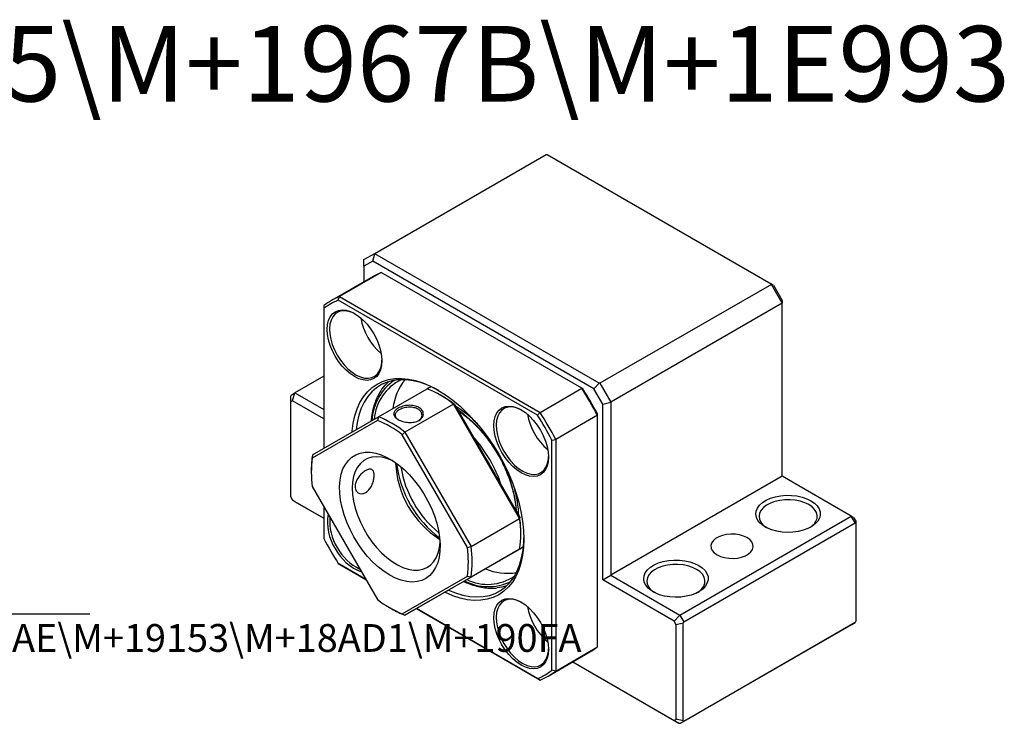
# Model space of a CAD drawing. Units: millimetres. Extents: x 36 to 408, y 27 to 292.
# Drawn here: x 222 to 408, y 159 to 292 of the extents above; entities that cross this region are included whole.
import ezdxf

# ---------------------------------------------------------------- set-up
doc = ezdxf.new("R2010")
doc.units = ezdxf.units.MM
doc.header["$LTSCALE"] = 1.5
doc.layers.add('FORMAT', color=7, linetype='Continuous')
doc.styles.add('SLDTEXTSTYLE0', font='GOTHIC.TTF', dxfattribs={"width": 0.913, "bigfont": 'bigfont'})
doc.styles.add('SLDTEXTSTYLE1', font='GOTHIC.TTF', dxfattribs={"width": 0.913})
doc.dimstyles.new('SLDDIMSTYLE4', dxfattribs={"dimtxt": 5.25, "dimasz": 3.75, "dimexe": 0, "dimexo": 0.0625, "dimgap": 1.3125, "dimtad": 0, "dimtih": 1, "dimtoh": 1, "dimdec": 6, "dimrnd": 1e-09, "dimzin": 12, "dimdsep": 46, "dimtxsty": 'SLDTEXTSTYLE1', "dimsah": 1, "dimcen": 0, "dimadec": 0, "dimazin": 3, "dimtfac": 1, "dimtofl": 0, "dimtmove": 0, "dimatfit": 3, "dimfxl": 0, "dimfrac": 2, "dimtolj": 1, "dimtzin": 12, "dimarcsym": 0})

# ---------------------------------------------------------------- blocks, each defined once
blk = doc.blocks.new('_D_13')
at = {"layer": 'FORMAT'}
for p, q in [((174.39, 200.26), (174.39, 179.53)), ((174.39, 179.53), (235.45, 179.53))]:
    blk.add_line(p, q, dxfattribs=at)
blk.add_solid([(174.39, 200.26), (174.02, 196.51), (174.77, 196.51)], dxfattribs=at)
at = {"layer": 'FORMAT', "char_height": 5.25, "attachment_point": 1}
for s, insert, style in [('4 x ', (176.77, 186.32), 'SLDTEXTSTYLE1'), ('%%c', (187.89, 186.24), 'SLDTEXTSTYLE1'), (' 11 \\M+18AAE\\M+19153\\M+18AD1\\M+190FA', (195.81, 186.32), 'SLDTEXTSTYLE0')]:
    blk.add_mtext(s, dxfattribs=dict(at, insert=insert, style=style))

msp = doc.modelspace()

# ---------------------------------------------------------------- linework, layer by layer
at = {"color": 7, "linetype": 'Continuous', "lineweight": 25}
for p, q in [((289.3162074, 247.6766082), (321.7370533, 266.3927642)), ((321.7370533, 266.3927642), (321.907764, 266.3758558)), ((321.907764, 266.3758558), (364.2755922, 241.9174292)), ((287.2655977, 246.4924316), (289.3162074, 247.6766082)), ((289.3454967, 247.578059), (289.3162074, 247.6766082)), ((287.2655977, 245.2512039), (287.2655977, 246.4924316)), ((288.9416385, 246.2190762), (287.2655977, 245.2512039)), ((288.9416385, 246.2190762), (289.3454967, 247.578059)), ((330.7383249, 222.0903627), (288.9416385, 246.2190762)), ((331.7133249, 223.1196324), (289.3454967, 247.578059)), ((290.5127623, 244.0669273), (282.6285217, 239.5154521)), ((287.2655977, 245.2512039), (287.2655977, 242.3145252)), ((328.4600943, 222.1603989), (290.5127623, 244.0669273)), ((288.9880943, 243.3089013), (281.1038537, 238.7574261)), ((364.3048815, 241.81888), (331.8840356, 223.102724)), ((364.2755922, 241.9174292), (364.3048815, 241.81888)), ((364.6794504, 241.6841574), (364.2755922, 241.9174292)), ((366.3554912, 238.2671199), (364.3048815, 241.81888)), ((364.6794504, 241.6841574), (366.3554912, 238.7811696)), ((282.4071906, 238.8267494), (282.6285217, 239.5154521)), ((320.090078, 217.0728815), (282.4071906, 238.8267494)), ((282.6285217, 239.5154521), (320.5758537, 217.6089237)), ((366.3554912, 238.7811696), (366.3554912, 238.2671199)), ((279.6818775, 237.8138376), (279.6818775, 237.2529481)), ((279.6818775, 237.2529481), (279.6818775, 210.8010426)), ((366.3554912, 238.2671199), (333.9346453, 219.5509639)), ((366.3554912, 205.5238333), (366.3554912, 238.2671199)), ((279.6818775, 224.4338862), (274.2194776, 221.2805099)), ((290.0108636, 216.7657777), (299.2032517, 222.0724304)), ((320.5758537, 217.6089237), (328.4600943, 222.1603989)), ((328.6814254, 222.0325608), (328.4600943, 222.1603989)), ((330.7383249, 222.0903627), (331.7133249, 223.1196324)), ((332.4143657, 219.187375), (330.7383249, 222.0903627)), ((331.8840356, 223.102724), (331.7133249, 223.1196324)), ((331.8840356, 223.102724), (333.9346453, 219.5509639)), ((273.4770155, 220.8517563), (273.3709495, 220.6173112)), ((273.3709495, 220.6173112), (273.3709495, 219.5492781)), ((273.774198, 219.7821442), (273.3709495, 219.5492781)), ((273.4770155, 220.8517563), (274.2194776, 221.2805099)), ((273.774198, 219.7821442), (274.2194776, 221.2805099)), ((279.6818775, 216.3717135), (273.774198, 219.7821442)), ((274.2194776, 221.2805099), (279.6818775, 218.1271335)), ((302.0642205, 220.6607189), (301.7107246, 220.8648541)), ((273.3709495, 219.5492781), (273.3709495, 201.7001525)), ((304.2132557, 219.1802167), (295.0208676, 213.8735639)), ((316.7032517, 197.5469091), (304.2132557, 219.1802167)), ((304.3973931, 219.1003743), (304.2132557, 219.1802167)), ((304.3973931, 219.1003743), (316.7262211, 197.7462178)), ((332.4143657, 219.187375), (333.9346453, 219.5509639)), ((332.4143657, 185.929896), (332.4143657, 219.187375)), ((333.9346453, 219.5509639), (333.9346453, 186.8076774)), ((289.8267262, 216.0821277), (277.4978982, 208.9625331)), ((277.5208676, 209.5531125), (290.0108636, 216.7657777)), ((290.0108636, 216.7657777), (289.8267262, 216.0821277)), ((320.5758537, 217.6089237), (320.090078, 217.0728815)), ((331.4067385, 217.0566613), (323.5224979, 212.5051861)), ((331.4067385, 217.0566613), (331.4067385, 217.31218)), ((331.4067385, 173.2364831), (331.4067385, 217.0566613)), ((294.4978982, 213.3855175), (295.0208676, 213.8735639)), ((306.8267262, 192.0313611), (294.4978982, 213.3855175)), ((295.0208676, 213.8735639), (307.5108636, 192.2402564)), ((322.8153911, 212.3525007), (323.5224979, 212.5051861)), ((322.8153911, 168.8376932), (322.8153911, 212.3525007)), ((323.5224979, 212.5051861), (323.5224979, 168.6850078)), ((277.5208676, 209.5531125), (277.4978982, 208.9625331)), ((277.3130698, 206.7803878), (277.3130698, 206.3721837)), ((366.3554912, 205.5238333), (333.9346453, 186.8076774)), ((379.4016113, 197.9924685), (366.3554912, 205.5238333)), ((277.4978982, 203.5684361), (289.8267262, 182.2142796)), ((273.3709495, 201.7001525), (273.774198, 201.0017055)), ((273.774198, 201.0017055), (279.6818775, 197.5912748)), ((274.1573456, 200.7803964), (273.774198, 201.0017055)), ((274.1573456, 200.7803964), (279.6818775, 197.591152)), ((279.6818775, 199.7856729), (279.6818775, 193.7381407)), ((307.5108636, 192.2402564), (316.7032517, 197.5469091)), ((316.7262211, 197.7462178), (316.7032517, 197.5469091)), ((346.9807654, 179.2763125), (379.4016113, 197.9924685)), ((380.1440734, 196.7064864), (379.4016113, 197.9924685)), ((379.8468909, 197.7352714), (379.4016113, 197.9924685)), ((379.8468909, 197.7352714), (380.2501394, 197.0368244)), ((347.7232275, 177.9903304), (380.1440734, 196.7064864)), ((380.1440734, 196.7064864), (380.2501394, 196.5945025)), ((380.2501394, 197.0368244), (380.2501394, 196.5945025)), ((380.2501394, 196.5945025), (380.2501394, 178.1196657)), ((316.9110495, 194.5342661), (316.9110495, 194.9424702)), ((304.2132557, 184.5488762), (316.7032517, 191.7615414)), ((306.8267262, 192.0313611), (307.5108636, 192.2402564)), ((316.7032517, 191.7615414), (307.5108636, 186.4548887)), ((312.9324164, 189.5835124), (316.4679503, 191.6245327)), ((316.4679503, 191.6245327), (316.5606208, 191.6791755)), ((282.4071906, 189.0177598), (287.6442235, 185.9944851)), ((282.6285217, 188.8899218), (282.4071906, 189.0177598)), ((287.644281, 185.9943856), (282.6285217, 188.8899218)), ((312.8736031, 189.5500136), (312.9922496, 189.618529)), ((294.4978982, 179.5176694), (306.8267262, 186.6372641)), ((307.5108636, 186.4548887), (295.0208676, 179.2422235)), ((306.8267262, 186.6372641), (307.5108636, 186.4548887)), ((332.4143657, 185.929896), (333.9346453, 186.8076774)), ((333.9346453, 186.8076774), (346.9807654, 179.2763125)), ((295.0208676, 179.2422235), (304.2132557, 184.5488762)), ((345.9057654, 178.1414767), (332.4143657, 185.929896)), ((292.1598987, 180.653935), (292.5133947, 180.4497998)), ((294.4978982, 179.5176694), (295.0208676, 179.2422235)), ((320.5758537, 166.9833933), (297.1807518, 180.4890981)), ((297.1808093, 180.4891313), (320.090078, 167.263892)), ((346.9807654, 179.2763125), (345.9057654, 178.1414767)), ((346.9807654, 179.2763125), (347.7232275, 177.9903304)), ((346.3090139, 177.4430297), (345.9057654, 178.1414767)), ((347.6171615, 177.7558853), (346.3090139, 177.4430297)), ((346.3090139, 159.5939042), (346.3090139, 177.4430297)), ((347.0868314, 158.8015616), (379.5076773, 177.5177176)), ((347.6171615, 177.7558853), (347.7232275, 177.9903304)), ((347.6171615, 159.2810486), (347.6171615, 177.7558853)), ((380.1440734, 177.8852207), (347.7232275, 159.1690647)), ((379.5076773, 177.5177176), (380.1440734, 177.8852207)), ((380.2501394, 178.1196657), (380.1440734, 177.8852207)), ((323.5224979, 168.6850078), (331.4067385, 173.2364831)), ((322.1005217, 167.7414194), (329.9847623, 172.2928946)), ((326.7446277, 170.4224047), (346.8307654, 158.8269242)), ((326.744734, 170.422466), (345.9057654, 159.3610381)), ((323.5224979, 168.6850078), (322.8153911, 168.8376932)), ((320.090078, 167.263892), (320.5758537, 166.9833933)), ((345.9057654, 159.3610381), (346.3090139, 159.5939042)), ((346.8307654, 158.8269242), (345.9057654, 159.3610381)), ((347.6171615, 159.2810486), (346.3090139, 159.5939042)), ((346.8307654, 158.8269242), (347.0868314, 158.8015616)), ((347.7232275, 159.1690647), (347.0868314, 158.8015616)), ((347.7232275, 159.1690647), (347.6171615, 159.2810486))]:
    msp.add_line(p, q, dxfattribs=at)
at = {"color": 7, "linetype": 'Continuous', "lineweight": 25, "flags": 128}
for points in [[(281.8486343, 228.2173357), (281.3225861, 229.2322624), (280.899366, 230.274099), (280.5893952, 231.3171918), (280.4003061, 232.3358566), (280.3367548, 233.3050104), (280.4003061, 234.2007895), (280.5893952, 235.0011367), (280.899366, 235.6863448), (281.3225861, 236.2395419), (281.8486343, 236.6471063), (282.4645577, 236.8990024), (283.15519, 236.9890277), (283.9035258, 236.9149655), (284.6911384, 236.6786395), (285.4986343, 236.2858687), (286.3061302, 235.7463246), (287.0937428, 235.0732924), (287.8420786, 234.2833445), (288.5327109, 233.395932), (289.1486343, 232.432906), (289.6746825, 231.4179792), (290.0979026, 230.3761427), (290.4078734, 229.3330498), (290.5969625, 228.314385), (290.6605138, 227.3452312), (290.5969625, 226.4494522), (290.4078734, 225.649105), (290.0979026, 224.9638968), (289.6746825, 224.4106998), (289.1486343, 224.0031354), (288.5327109, 223.7512393), (287.8420786, 223.661214), (287.0937428, 223.7352761), (286.3061302, 223.9716022), (285.4986343, 224.3643729), (284.6911384, 224.903917), (283.9035258, 225.5769492), (283.15519, 226.3668971), (282.4645577, 227.2543096), (281.8486343, 228.2173357)], [(285.6066345, 236.2222167), (285.2132078, 236.4216508), (284.4296774, 236.7081639), (283.6793266, 236.8325313), (282.981589, 236.7915319), (282.3545356, 236.5862275), (281.8144069, 236.2219354), (281.3751918, 235.7080905), (281.0482659, 235.0580013), (280.8420962, 234.2885047), (280.7620225, 233.4195301), (280.8101187, 232.4735837), (280.9851391, 231.4751649), (281.2825508, 230.4501322), (281.6946509, 229.4250335), (282.2107663, 228.4264182)], [(282.2107663, 228.4264182), (282.8175299, 227.48015), (283.4992268, 226.6107368), (284.2382013, 225.8406959), (285.0153146, 225.1899708), (285.8104397, 224.6754152), (286.6029833, 224.3103556), (287.3724189, 224.104247), (288.0988186, 224.0624274), (288.763369, 224.18598), (289.3488586, 224.4717047), (289.8401235, 224.9122016), (290.2244403, 225.4960619), (290.4918553, 226.208164), (290.6354425, 227.0300647), (290.6594013, 227.4696195)], [(285.036351, 213.8931192), (285.0470657, 214.0351102), (285.2322568, 215.5525676), (285.5393422, 216.9748372), (285.9659847, 218.2910948), (286.5089375, 219.4913229), (287.1640683, 220.5663869), (287.9263911, 221.5081051), (288.7901042, 222.3093103), (289.7486343, 222.9639049), (290.7946863, 223.4669071), (291.9202992, 223.8144887), (293.1169063, 224.0040043), (294.3754008, 224.0340117), (295.6862048, 223.9042825), (297.0393422, 223.6158041), (298.4245148, 223.1707718), (299.8311807, 222.5725727), (301.2486343, 221.8257594), (302.6660879, 220.9360156), (304.0727538, 219.9101128), (305.4579264, 218.7558588), (306.8110638, 217.4820381), (308.1218678, 216.0983453), (309.3803623, 214.615311), (310.5769694, 213.0442222), (311.7025823, 211.3970357), (312.7486343, 209.6862875), (313.7071644, 207.9249976), (314.5708775, 206.1265705), (315.3332003, 204.3046931), (315.9883311, 202.4732312), (316.5312839, 200.6461232), (316.9579264, 198.8372746), (317.2650118, 197.0604517), (317.4502029, 195.3291773), (317.5120903, 193.6566274), (317.4502029, 192.0555311), (317.2650118, 190.5380738), (316.9579264, 189.1158042), (316.5312839, 187.7995466), (315.9883311, 186.5993185), (315.3332003, 185.5242545), (314.5708775, 184.5825363), (313.7071644, 183.7813311), (312.7486343, 183.1267365), (311.7025823, 182.6237343), (310.5769694, 182.2761527), (309.3803623, 182.0866371), (308.1218678, 182.0566296), (306.8110638, 182.1863588), (305.4579264, 182.4748373), (304.0727538, 182.9198696), (302.6660879, 183.5180687), (302.5360136, 183.5806249)], [(301.4289966, 221.7204835), (300.7226639, 222.1012347), (299.322137, 222.7481955), (297.9394546, 223.242552), (296.585438, 223.5804351), (295.2706843, 223.7592006), (294.0054833, 223.7774491), (292.7997367, 223.6350381), (291.6628812, 223.333082), (290.6038143, 222.873944), (289.6308246, 222.2612175), (288.751527, 221.4996979), (287.9728033, 220.5953452), (287.3007479, 219.5552372), (286.7406208, 218.387514), (286.2968055, 217.1013148), (285.9727756, 215.7067057), (285.7812953, 214.3233062)], [(290.7400027, 222.0575102), (291.2716075, 222.7449466), (291.916416, 223.4161338)], [(300.0599122, 222.4254024), (299.5422045, 222.2262198), (299.2123511, 222.0689295)], [(313.3486343, 210.0327728), (312.8225861, 211.0476995), (312.399366, 212.089536), (312.0893952, 213.1326289), (311.9003061, 214.1512937), (311.8367548, 215.1204475), (311.9003061, 216.0162265), (312.0893952, 216.8165737), (312.399366, 217.5017819), (312.8225861, 218.0549789), (313.3486343, 218.4625433), (313.9645577, 218.7144394), (314.65519, 218.8044648), (315.4035258, 218.7304026), (316.1911384, 218.4940766), (316.9986343, 218.1013058), (317.8061302, 217.5617617), (318.5937428, 216.8887295), (319.3420786, 216.0987816), (320.0327109, 215.2113691), (320.6486343, 214.248343), (321.1746825, 213.2334163), (321.5979026, 212.1915797), (321.9078734, 211.1484869), (322.0969625, 210.1298221), (322.1605138, 209.1606683), (322.0969625, 208.2648893), (321.9078734, 207.4645421), (321.5979026, 206.7793339), (321.1746825, 206.2261368), (320.6486343, 205.8185725), (320.0327109, 205.5666764), (319.3420786, 205.476651), (318.5937428, 205.5507132), (317.8061302, 205.7870392), (316.9986343, 206.17981), (316.1911384, 206.7193541), (315.4035258, 207.3923863), (314.65519, 208.1823342), (313.9645577, 209.0697467), (313.3486343, 210.0327728)], [(317.1066345, 218.0376538), (316.7132078, 218.2370878), (315.9296774, 218.523601), (315.1793266, 218.6479684), (314.481589, 218.606969), (313.8545356, 218.4016645), (313.3144069, 218.0373724), (312.8751918, 217.5235276), (312.5482659, 216.8734384), (312.3420962, 216.1039417), (312.2620225, 215.2349672), (312.3101187, 214.2890207), (312.4851391, 213.2906019), (312.7825508, 212.2655692), (313.1946509, 211.2404705), (313.7107663, 210.2418553)], [(292.1623122, 186.8174246), (291.078187, 187.5148634), (290.0081951, 188.3463834), (288.9662854, 189.3011444), (287.9660408, 190.3666996), (287.0205011, 191.5291579), (286.1419927, 192.773365), (285.3419683, 194.0831006), (284.6308576, 195.4412903), (284.0179309, 196.8302281), (283.5111787, 198.2318071), (283.1172072, 199.6277554), (282.8411525, 200.9998749), (282.6866133, 202.3302778), (282.6556044, 203.6016202), (282.74853, 204.7973283), (282.9641786, 205.9018143), (283.299739, 206.9006793), (283.7508365, 207.7809018), (284.3115905, 208.5310066), (284.9746907, 209.1412151), (285.7314925, 209.6035721), (286.5721299, 209.9120502), (287.4856438, 210.0626278), (288.4601253, 210.0533421), (289.4828704, 209.8843139), (290.5405462, 209.557747), (291.6193641, 209.0778985), (292.7052602, 208.451024), (293.7840782, 207.6852958), (294.8417539, 206.7906963), (295.8644991, 205.7788881), (296.8389805, 204.6630615), (297.7524945, 203.457763), (298.5931318, 202.1787057), (299.3499336, 200.8425639), (300.0130338, 199.4667564), (300.5737878, 198.0692187), (301.0248853, 196.6681701), (301.3604457, 195.2818753), (301.5760943, 193.9284068), (301.6690199, 192.6254091), (301.638011, 191.3898688), (301.4834719, 190.237893), (301.2074172, 189.1844995), (300.8134457, 188.2434209), (300.3066934, 187.4269257), (299.6937667, 186.745658), (298.982656, 186.2084992), (298.1826317, 185.822452), (297.3041233, 185.5925492), (296.3585835, 185.5217879), (295.3583389, 185.6110904), (294.3164292, 185.8592928), (293.2464373, 186.2631592), (292.1623122, 186.8174246)], [(292.7851139, 208.3992633), (292.5977816, 208.4898279), (291.5869297, 208.8921827), (290.6030223, 209.1369093), (289.6609745, 209.2202979), (288.7750667, 209.1410843), (287.9587285, 208.9004696), (287.2243346, 208.502101), (286.5830178, 207.9520174), (286.0444998, 207.2585576), (285.6169438, 206.4322337), (285.3068313, 205.4855719), (285.1188632, 204.4329227), (285.055889, 203.2902431)], [(313.7107663, 210.2418553), (314.3175299, 209.2955871), (314.9992268, 208.4261739), (315.7382013, 207.6561329), (316.5153146, 207.0054079), (317.3104397, 206.4908522), (318.1029833, 206.1257927), (318.8724189, 205.919684), (319.5988186, 205.8778645), (320.263369, 206.001417), (320.8488586, 206.2871418), (321.3401235, 206.7276387), (321.7244403, 207.311499), (321.9918553, 208.023601), (322.1354425, 208.8455018), (322.1594013, 209.2850566)], [(285.055889, 203.2902431), (285.1188632, 202.074855), (285.3068313, 200.8051825), (285.6169438, 199.5004725), (286.0444998, 198.180503), (286.5830178, 196.8652834), (287.2243346, 195.5747512), (287.9587285, 194.3284695), (288.7750667, 193.1453307), (289.6609745, 192.0432699), (290.6030223, 191.0389932), (291.5869297, 190.1477245), (292.5977816, 189.3829745), (293.6202546, 188.756336), (294.638849, 188.2773082), (295.6381239, 187.9531527), (296.6029314, 187.7887834), (297.518646, 187.7866919), (298.3713864, 187.9469099), (299.1482258, 188.2670087), (299.8373883, 188.742136), (300.4284267, 189.3650892), (300.9123817, 190.126425), (301.2819168, 191.0146024), (301.5314303, 192.0161576), (301.6525854, 193.0386877)], [(371.7825357, 200.9009224), (372.449452, 200.4442858), (372.9730951, 199.9291517), (373.3384006, 199.3703396), (373.5348595, 198.7839256), (373.55682, 198.1867796), (373.4036503, 197.5960806), (373.0797568, 197.0288218), (372.5944573, 196.5013222), (371.9617131, 196.028757), (371.199727, 195.6247211), (370.33042, 195.3008379), (369.3788004, 195.0664248), (368.3722447, 194.9282256), (367.3397095, 194.8902159), (366.3108991, 194.9534893), (365.3154105, 195.1162254), (364.381882, 195.3737427), (363.5371696, 195.7186328), (362.8055741, 196.1409739), (362.2081422, 196.628616), (361.7620609, 197.1675305), (361.4801631, 197.7422138), (361.3705586, 198.3361334), (361.4364004, 198.9322033), (361.6757945, 199.5132755), (362.0818538, 200.0626338), (362.6428968, 200.5644741), (363.3427833, 201.0043593), (364.1613789, 201.3696347), (365.075134, 201.6497922), (366.0577615, 201.8367719), (367.0809932, 201.9251949), (368.1153924, 201.9125174), (369.1312013, 201.7991041), (370.0991971, 201.5882177), (370.9915322, 201.285925), (371.7825357, 200.9009224)], [(371.3582717, 200.1660755), (370.6013491, 200.5308775), (369.7437561, 200.8117944), (368.8130566, 200.9997973), (367.8391639, 201.0888436), (366.8533797, 201.0760713), (365.8873881, 200.9618909), (364.9722366, 200.7499723), (364.1373391, 200.4471267), (363.4095299, 200.0630877), (362.8122013, 199.6101989), (362.3645519, 199.1030162), (362.0809697, 198.5578411), (361.9705691, 197.9921959), (362.0368985, 197.4242608), (362.277826, 196.8722899), (362.6856081, 196.3540239), (363.2471383, 195.8861203), (363.3782911, 195.7987166)], [(371.5600777, 195.7987166), (371.8451194, 195.9975198), (372.3697202, 196.4794959), (372.7368139, 197.0078016), (372.9346015, 197.5654567), (372.9567262, 198.1345378), (372.8024767, 198.6967541), (372.4768109, 199.2340355), (371.9901958, 199.7291134), (371.3582717, 200.1660755)], [(303.2809697, 184.0106789), (304.5764908, 183.4841259), (305.9461809, 183.0675984), (307.2818733, 182.809021), (308.5731145, 182.7104175), (309.8097988, 182.7725596), (310.9822474, 182.9949609), (312.0812843, 183.3758808), (313.098308, 183.9123381), (314.0253591, 184.6001343), (314.8551819, 185.4338865), (315.5812821, 186.4070694), (316.197977, 187.5120665), (316.70044, 188.7402298), (317.0847387, 190.0819472), (317.3478655, 191.526718), (317.487761, 193.0632348), (317.5111192, 193.8624115)], [(354.0341555, 190.6550006), (354.6840265, 190.3512), (355.4291108, 190.1320388), (356.2368448, 190.0070954), (357.0719265, 189.9818306), (357.8978588, 190.0573484), (358.6785446, 190.2303483), (359.3798642, 190.4932696), (359.9711665, 190.8346211), (360.4266087, 191.2394843), (360.7262859, 191.6901646), (360.8571008, 192.1669652), (360.813336, 192.6490476), (360.5969043, 193.1153425), (360.2172649, 193.5454705), (359.6910098, 193.920633), (359.0411388, 194.2244337), (358.2960544, 194.4435948), (357.4883205, 194.5685382), (356.6532388, 194.593803), (355.8273065, 194.5182852), (355.0466206, 194.3452853), (354.3453011, 194.0823641), (353.7539988, 193.7410125), (353.2985565, 193.3361494), (352.9988793, 192.885469), (352.8680645, 192.4086684), (352.9118293, 191.926586), (353.1282609, 191.4602912), (353.5079004, 191.0301631), (354.0341555, 190.6550006)], [(316.7043631, 191.7685929), (316.7928385, 191.826561), (317.4369103, 192.3242972)], [(350.5693323, 188.6548007), (351.2362486, 188.1981641), (351.7598916, 187.68303), (352.1251972, 187.1242179), (352.3216561, 186.5378039), (352.3436166, 185.940658), (352.1904468, 185.3499589), (351.8665533, 184.7827001), (351.3812539, 184.2552005), (350.7485096, 183.7826353), (349.9865235, 183.3785995), (349.1172165, 183.0547162), (348.165597, 182.8203032), (347.1590412, 182.6821039), (346.1265061, 182.6440943), (345.0976957, 182.7073676), (344.1022071, 182.8701037), (343.1686786, 183.127621), (342.3239662, 183.4725111), (341.5923707, 183.8948522), (340.9949388, 184.3824943), (340.5488575, 184.9214088), (340.2669597, 185.4960921), (340.1573552, 186.0900117), (340.223197, 186.6860816), (340.462591, 187.2671538), (340.8686503, 187.8165121), (341.4296933, 188.3183524), (342.1295799, 188.7582376), (342.9481754, 189.1235131), (343.8619305, 189.4036705), (344.8445581, 189.5906502), (345.8677897, 189.6790732), (346.9021889, 189.6663957), (347.9179979, 189.5529824), (348.8859937, 189.342096), (349.7783287, 189.0398033), (350.5693323, 188.6548007)], [(350.1450682, 187.9199538), (349.3881456, 188.2847558), (348.5305527, 188.5656727), (347.5998532, 188.7536756), (346.6259605, 188.8427219), (345.6401763, 188.8299496), (344.6741846, 188.7157693), (343.7590332, 188.5038506), (342.9241357, 188.201005), (342.1963264, 187.8169661), (341.5989978, 187.3640772), (341.1513485, 186.8568945), (340.8677662, 186.3117194), (340.7573656, 185.7460742), (340.8236951, 185.1781392), (341.0646226, 184.6261682), (341.4724047, 184.1079022), (342.0339349, 183.6399986), (342.1650876, 183.552595)], [(350.3468742, 183.552595), (350.6319159, 183.7513982), (351.1565168, 184.2333742), (351.5236104, 184.7616799), (351.7213981, 185.319335), (351.7435227, 185.8884161), (351.5892733, 186.4506324), (351.2636074, 186.9879138), (350.7769923, 187.4829917), (350.1450682, 187.9199538)], [(314.2224526, 184.7767584), (313.3573287, 184.5613267), (312.4618224, 184.4377936)], [(313.3486343, 173.6577354), (312.8225861, 174.6726622), (312.399366, 175.7144987), (312.0893952, 176.7575916), (311.9003061, 177.7762564), (311.8367548, 178.7454102), (311.9003061, 179.6411892), (312.0893952, 180.4415364), (312.399366, 181.1267446), (312.8225861, 181.6799416), (313.3486343, 182.087506), (313.9645577, 182.3394021), (314.65519, 182.4294274), (315.4035258, 182.3553652), (316.1911384, 182.1190392), (316.9986343, 181.7262685), (317.8061302, 181.1867243), (318.5937428, 180.5136922), (319.3420786, 179.7237443), (320.0327109, 178.8363317), (320.6486343, 177.8733057), (321.1746825, 176.8583789), (321.5979026, 175.8165424), (321.9078734, 174.7734495), (322.0969625, 173.7547847), (322.1605138, 172.7856309), (322.0969625, 171.8898519), (321.9078734, 171.0895047), (321.5979026, 170.4042965), (321.1746825, 169.8510995), (320.6486343, 169.4435351), (320.0327109, 169.191639), (319.3420786, 169.1016137), (318.5937428, 169.1756759), (317.8061302, 169.4120019), (316.9986343, 169.8047726), (316.1911384, 170.3443168), (315.4035258, 171.0173489), (314.65519, 171.8072968), (313.9645577, 172.6947093), (313.3486343, 173.6577354)], [(317.1066345, 181.6626165), (316.7132078, 181.8620505), (315.9296774, 182.1485637), (315.1793266, 182.272931), (314.481589, 182.2319316), (313.8545356, 182.0266272), (313.3144069, 181.6623351), (312.8751918, 181.1484903), (312.5482659, 180.498401), (312.3420962, 179.7289044), (312.2620225, 178.8599298), (312.3101187, 177.9139834), (312.4851391, 176.9155646), (312.7825508, 175.8905319), (313.1946509, 174.8654332), (313.7107663, 173.8668179)], [(313.7107663, 173.8668179), (314.3175299, 172.9205498), (314.9992268, 172.0511365), (315.7382013, 171.2810956), (316.5153146, 170.6303705), (317.3104397, 170.1158149), (318.1029833, 169.7507553), (318.8724189, 169.5446467), (319.5988186, 169.5028271), (320.263369, 169.6263797), (320.8488586, 169.9121044), (321.3401235, 170.3526013), (321.7244403, 170.9364616), (321.9918553, 171.6485637), (322.1354425, 172.4704645), (322.1594013, 172.9100192)]]:
    msp.add_lwpolyline(points, dxfattribs=at)
at = {"color": 7, "linetype": 'Continuous', "lineweight": 25}
for centre, radius, start, end in [((295.8516649, 231.4160921), 13.7312604, 112.880706374, 119.990077206), ((287.9579824, 226.8844321), 13.7093333, 112.876549841, 127.134201914), ((287.7683079, 226.3964538), 13.5371277, 113.330267809, 126.680483946), ((297.7337629, 237.3883102), 11.2423725, 189.850299286, 230.144324181), ((298.2898198, 215.5723473), 9.12963, 115.859311301, 175.48590521), ((303.6647068, 216.9073646), 11.0330109, 141.504758922, 172.580565804), ((291.7137638, 203.3134834), 20.1987753, 51.769674539, 68.235701993), ((268.5516064, 184.1697255), 70.9388341, 27.619373597, 32.380626548), ((269.3968214, 184.6576581), 70.0824344, 27.77136284, 32.228637306), ((290.9375872, 201.4985803), 22.1582834, 52.595443503, 59.858099699), ((293.2255838, 200.6493852), 21.402981, 43.650356038, 57.983717719), ((282.3881628, 197.8026648), 19.7350193, 52.14853184, 67.856844692), ((282.5213757, 198.0068307), 20.1987753, 51.769674539, 68.235701993), ((329.2337629, 219.2037473), 11.2423725, 189.850299286, 230.144324181), ((260.8054741, 179.6979788), 70.0824344, 27.77136284, 32.228637306), ((260.6673658, 179.6182503), 70.9388341, 27.619373597, 32.380626548), ((287.6333226, 195.1853469), 27.0238261, 18.439643911, 41.560356235), ((297.0525853, 206.2654846), 19.7398039, 172.147117196, 187.852882804), ((295.1217695, 206.8398898), 17.8087991, 171.236692912, 180.191434527), ((287.1411998, 194.9012721), 27.1097658, 25.926346317, 34.06827715), ((311.1289615, 208.7491122), 17.8852816, 182.319023813, 237.675599655), ((314.1537873, 210.4953069), 20.8642679, 187.033675658, 232.96094781), ((314.2846892, 210.570875), 20.314551, 189.193892038, 230.800731429), ((294.8354875, 197.2429016), 21.7308371, 2.126057586, 16.235850306), ((289.2052861, 196.7506033), 8.8437426, 169.551345275, 213.710931398), ((290.0427002, 196.9822575), 9.2548762, 174.890888812, 212.193947218), ((296.7077361, 194.6542252), 20.2036696, 351.768321048, 8.231678952), ((294.7495763, 194.8895095), 22.1615365, 0.136923127, 7.40625717), ((341.6917946, 226.3926625), 70.0824344, 207.77136284, 212.228637306), ((290.1172647, 196.1417868), 9.3196486, 207.473344058, 249.266515143), ((290.3958526, 196.3678021), 9.2534928, 207.805010883, 245.111879357), ((287.272039, 189.3343126), 19.7398039, 352.147117196, 7.852882804), ((287.5153479, 189.3475725), 20.2036696, 351.768321048, 8.231678952), ((310.6190589, 194.1925282), 9.1070389, 244.425177231, 304.216986738), ((314.4512837, 198.1266069), 10.9565124, 247.296550111, 278.601489622), ((301.9364615, 197.7971323), 19.7350193, 232.14853184, 247.856844692), ((329.2337629, 182.8287099), 11.2423725, 189.850299286, 230.144324181), ((301.5845826, 196.0785659), 18.0705502, 239.868429273, 248.701478657), ((323.1200387, 184.1811929), 13.7279302, 300.003655699, 307.130894351), ((314.7289607, 179.6941875), 13.5371277, 293.330267809, 306.680483946), ((315.246393, 179.6144134), 13.7093333, 292.876549841, 307.134201914)]:
    msp.add_arc(centre, radius, start, end, dxfattribs=at)
at = {"color": 8, "linetype": 'Continuous', "lineweight": 25}
for centre, radius, start, end in [((298.7105272, 215.5283398), 9.9568002, 125.183888807, 177.010376147), ((289.7653834, 196.4160771), 26.5123657, 4.925839713, 55.074160433), ((310.7912356, 194.7008908), 10.0432934, 243.222856023, 294.571320632)]:
    msp.add_arc(centre, radius, start, end, dxfattribs=at)
at = {"color": 7, "linetype": 'Continuous', "lineweight": 25}
for points, knots in [([(290.6389518, 221.9612836), (290.6282953, 221.9478228), (290.377028, 221.6304317), (289.9762398, 220.8996439), (289.4481258, 219.7682041), (289.0403439, 218.5163707), (288.7428063, 217.2460114), (288.6381713, 216.3553976), (288.5899851, 215.9452554)], [0, 0, 0, 0, 0.008974316, 0.2116051905, 0.4152101236, 0.619698935, 0.824865113, 1, 1, 1, 1]), ([(293.7311926, 216.2612214), (293.5014041, 216.4244616), (293.0424664, 216.7504878), (292.8278374, 217.3318067), (293.0399171, 217.9033653), (293.55231, 218.3321624), (294.1180224, 218.6068174), (294.7646851, 218.8253677), (295.6827906, 218.9805134), (296.7792019, 218.9045484), (297.7189763, 218.5697156), (298.3409443, 218.0031382), (298.5718555, 217.3114131), (298.3880088, 216.7329036), (298.0485433, 216.3367005), (297.7013392, 216.0855759), (297.2763412, 215.891309), (296.6282866, 215.7183388), (295.7148628, 215.6636481), (294.6016995, 215.8495717), (294.0216709, 216.1238586), (293.7311926, 216.2612214)], [0, 0, 0, 0, 0.062799061, 0.1254233625, 0.18772881, 0.2497837419, 0.2807164192, 0.3121395082, 0.3743854971, 0.4370578619, 0.4999987723, 0.5627753659, 0.6253146436, 0.6875981969, 0.7190013247, 0.7499999625, 0.7809588227, 0.8124101514, 0.8747010551, 0.9372502919, 1, 1, 1, 1]), ([(297.5004262, 215.986564), (297.6868274, 216.1215673), (297.9871366, 216.3390698), (298.2020688, 216.7383453), (298.2714561, 217.1009939), (298.2041591, 217.4651938), (297.9837716, 217.8589553), (297.5384577, 218.2459772), (296.9034976, 218.4835565), (296.2703946, 218.5821417), (295.6966022, 218.5879674), (295.1230637, 218.5160589), (294.4918188, 218.3588602), (293.8590202, 218.0817007), (293.4137742, 217.7367302), (293.1923702, 217.4014982), (293.1235706, 217.1028498), (293.1952949, 216.8058774), (293.3620085, 216.5247891), (293.5832904, 216.3705767), (293.6930864, 216.2940593)], [0, 0, 0, 0, 0.0747848923, 0.1204852088, 0.1716148953, 0.2225889938, 0.2682148673, 0.3431627059, 0.4184073302, 0.4641280621, 0.5151604569, 0.5662592773, 0.6119274471, 0.68671352, 0.7615378499, 0.807241114, 0.8583854527, 0.9093733222, 0.955032715, 1, 1, 1, 1]), ([(305.1075495, 217.8703473), (305.3561814, 217.7067427), (305.9795567, 217.2965495), (306.9671339, 216.5028831), (308.0577182, 215.5164973), (309.1150734, 214.4239373), (310.1290454, 213.2415437), (311.0895964, 211.9789041), (311.9873277, 210.6485271), (312.8134669, 209.2630837), (313.5600043, 207.8359835), (314.2196746, 206.3810997), (314.7864324, 204.9124587), (315.2540668, 203.4448805), (315.6217075, 201.9908175), (315.8735746, 200.5715264), (316.0048579, 199.5593237), (316.0190332, 199.0435682), (316.0211244, 198.9674811)], [0, 0, 0, 0, 0.0446477795, 0.1119419078, 0.1792775913, 0.2466580352, 0.3140794075, 0.3815341379, 0.4490127903, 0.5165050507, 0.5840002019, 0.6514846205, 0.7189463731, 0.7863745012, 0.8537584361, 0.9210887407, 0.9883585741, 1, 1, 1, 1]), ([(285.5862191, 203.5963962), (285.610019, 203.8362475), (285.6576059, 204.3158203), (286.021063, 205.0726359), (286.539811, 205.7684597), (287.1599966, 206.3454241), (287.7818497, 206.7388262), (288.3310599, 206.9103343), (288.7668213, 206.8411975), (289.064903, 206.5211919), (289.2071963, 205.9676333), (289.1888319, 205.2442713), (289.0154848, 204.4378329), (288.6913623, 203.6345109), (288.2241826, 202.9308657), (287.64675, 202.4277046), (287.0234624, 202.1889585), (286.4260963, 202.2268827), (285.9350236, 202.5300151), (285.6349812, 203.0157579), (285.6009767, 203.4206688), (285.5862191, 203.5963962)], [0, 0, 0, 0, 0.0528393352, 0.1056500463, 0.1592091983, 0.2133389306, 0.2666316711, 0.3189781004, 0.3717452372, 0.4256317474, 0.4796177369, 0.5325456517, 0.5849133042, 0.6380255769, 0.6920933044, 0.7458423409, 0.7984406654, 0.8508730589, 0.9043553524, 0.9584911724, 1, 1, 1, 1]), ([(306.0898645, 185.6325716), (306.4648633, 185.4706669), (307.2864372, 185.1159546), (308.5365905, 184.7374358), (309.8340885, 184.462196), (311.0890256, 184.3545546), (311.9219685, 184.3362485), (312.317966, 184.3955066), (312.3265829, 184.396796)], [0, 0, 0, 0, 0.17309572833, 0.37923048184, 0.58515064349, 0.79064068945, 0.9954443324, 1, 1, 1, 1])]:
    msp.add_open_spline(points, degree=3, knots=knots, dxfattribs=at)

# ---------------------------------------------------------------- texts
at = {"layer": 'FORMAT', "color": 7, "insert": (183.9544151, 290.6890548), "char_height": 14.2875, "attachment_point": 1, "style": 'SLDTEXTSTYLE0'}
msp.add_mtext('AK25\\M+1967B\\M+1E993', dxfattribs=at)

# ---------------------------------------------------------------- dimensions: what is measured, and where the dimension line sits
at = {"layer": 'FORMAT'}
dim = msp.add_diameter_dim_2p(p1=(174.3905327, 211.2571407), p2=(174.3905327, 200.2571407), text='4 x <> 完全貫穿\\P', dimstyle='SLDDIMSTYLE4', dxfattribs=at)
dim.commit()
dim.dimension.update_dxf_attribs({"geometry": '_D_13', "text_midpoint": (206.1092597, 183.7368216), "dimtype": 163})

doc.saveas('drawing.dxf')
